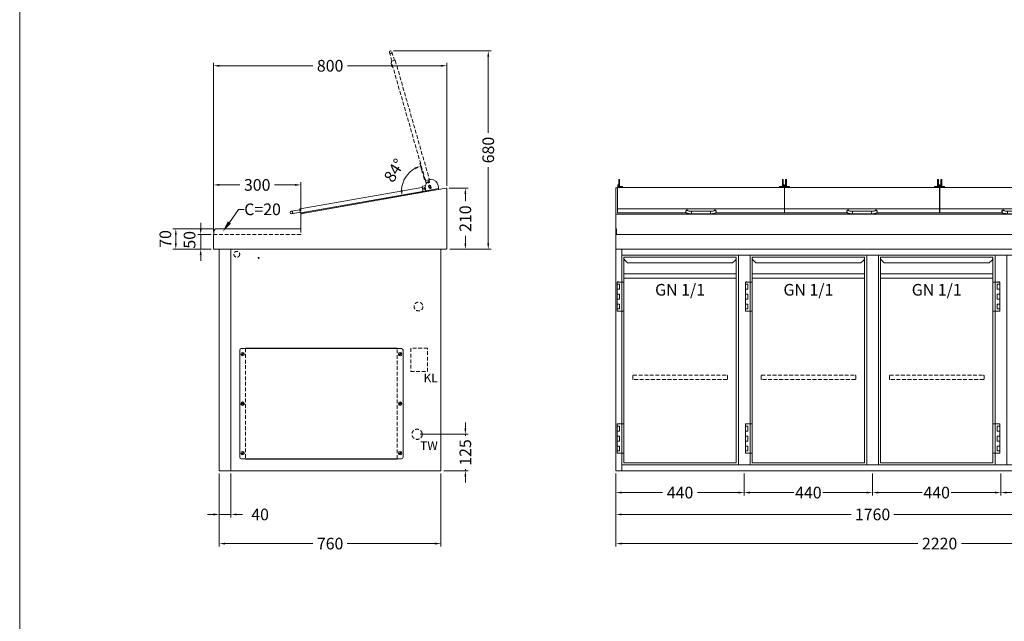
# Model space of a CAD drawing. Units: millimetres. Extents: x 11006 to 81356, y 10482 to 54982.
# Drawn here: x 49706 to 53082, y 20415 to 22479 of the extents above; entities that cross this region are included whole.
import ezdxf
from ezdxf import colors
from ezdxf.entities.mleader import LeaderData, LeaderLine
from ezdxf.enums import TextEntityAlignment as Align
from ezdxf.math import Vec2, Vec3

# ---------------------------------------------------------------- set-up
doc = ezdxf.new("R2010")
doc.units = ezdxf.units.MM
doc.header["$LTSCALE"] = 2
doc.linetypes.add('VERDECKT', pattern=[9.525, 6.35, -3.175])
doc.layers.get('0').update_dxf_attribs({"linetype": 'CONTINUOUS'})
doc.layers.get('DEFPOINTS').update_dxf_attribs({"linetype": 'CONTINUOUS'})
doc.layers.add('A_AF', color=141, linetype='CONTINUOUS', lineweight=15, plot=False)
for name, color, linetype, lineweight in [('A_BEMASSUNG', 1, 'CONTINUOUS', 13), ('A_HILFSLINIEN', 7, 'CONTINUOUS', 13), ('A_VERDECKT', 5, 'VERDECKT', 15), ('A_VOLL', 3, 'CONTINUOUS', 18)]:
    doc.layers.add(name, color=color, linetype=linetype, lineweight=lineweight)
doc.styles.add('ARIAL', font='arial.ttf', dxfattribs={"height": 40})
doc.styles.add('Arial_0', font='arial.ttf')
doc.dimstyles.new('ID-groß_Bemassung', dxfattribs={"dimtxt": 40, "dimasz": 20, "dimexe": 10, "dimexo": 10, "dimgap": 15, "dimtad": 0, "dimdec": 0, "dimdsep": 46, "dimtxsty": 'Arial_0', "dimcen": 0.09, "dimclrt": 7, "dimazin": 0, "dimtfac": 1, "dimtdec": 0, "dimtmove": 2, "dimatfit": 3, "dimfxl": 1, "dimtolj": 1, "dimtzin": 0, "dimarcsym": 0})
doc.dimstyles.new('STANDARD_Bemassung', dxfattribs={"dimtxt": 40, "dimasz": 20, "dimexe": 10, "dimexo": 10, "dimgap": 15, "dimtad": 0, "dimdec": 0, "dimdsep": 46, "dimtxsty": 'ARIAL', "dimcen": 0.09, "dimclrt": 7, "dimazin": 0, "dimtfac": 1, "dimtdec": 0, "dimtmove": 2, "dimatfit": 3, "dimfxl": 1, "dimtolj": 1, "dimtzin": 0, "dimarcsym": 0})

# ---------------------------------------------------------------- blocks, each defined once
blk = doc.blocks.new('*D660')
at = {"layer": 'A_BEMASSUNG', "color": 0, "lineweight": -2, "transparency": 16777216}
for p, q in [((2230, 760), (2310, 760)), ((2300, 740), (2300, 439)), ((2300, 20), (2300, 321)), ((2230, 0), (2310, 0))]:
    blk.add_line(p, q, dxfattribs=at)
at = {"layer": 'A_BEMASSUNG', "color": 0, "transparency": 16777216}
for points in [[(2296.7, 740), (2303.3, 740), (2300, 760)], [(2296.7, 20), (2303.3, 20), (2300, 0)]]:
    blk.add_solid(points, dxfattribs=at)
at = {"layer": 'DEFPOINTS', "color": 0, "transparency": 16777216}
for p in [(2220, 760), (2300, 760), (2220, 0)]:
    blk.add_point(p, dxfattribs=at)
at = {"layer": 'A_BEMASSUNG', "color": 7, "transparency": 16777216, "insert": (2300, 380), "char_height": 40, "attachment_point": 5, "rotation": 90, "style": 'Arial_0'}
blk.add_mtext('\\A1;760', dxfattribs=at)
blk = doc.blocks.new('*D661')
at = {"layer": 'A_BEMASSUNG', "color": 0, "lineweight": -2, "transparency": 16777216}
for p, q in [((2300, 830), (2300, 850)), ((2230, 810), (2310, 810)), ((2300, 760), (2300, 810)), ((2230, 760), (2310, 760)), ((2300, 740), (2300, 720))]:
    blk.add_line(p, q, dxfattribs=at)
at = {"layer": 'A_BEMASSUNG', "color": 0, "transparency": 16777216}
for points in [[(2296.7, 830), (2303.3, 830), (2300, 810)], [(2296.7, 740), (2303.3, 740), (2300, 760)]]:
    blk.add_solid(points, dxfattribs=at)
at = {"layer": 'DEFPOINTS', "color": 0, "transparency": 16777216}
for p in [(2220, 810), (2300, 810), (2220, 760)]:
    blk.add_point(p, dxfattribs=at)
at = {"layer": 'A_BEMASSUNG', "color": 7, "transparency": 16777216, "insert": (2338.8, 770.3), "char_height": 40, "attachment_point": 5, "rotation": 90, "style": 'Arial_0'}
blk.add_mtext('\\A1;50', dxfattribs=at)
blk = doc.blocks.new('*D663')
at = {"layer": 'A_BEMASSUNG', "color": 0, "lineweight": -2, "transparency": 16777216}
for p, q in [((2230, 810), (2390, 810)), ((2380, 790), (2380, 464.1)), ((2380, 20), (2380, 345.9)), ((2230, 0), (2390, 0))]:
    blk.add_line(p, q, dxfattribs=at)
at = {"layer": 'A_BEMASSUNG', "color": 0, "transparency": 16777216}
for points in [[(2376.7, 790), (2383.3, 790), (2380, 810)], [(2376.7, 20), (2383.3, 20), (2380, 0)]]:
    blk.add_solid(points, dxfattribs=at)
at = {"layer": 'DEFPOINTS', "color": 0, "transparency": 16777216}
for p in [(2220, 810), (2220, 0), (2380, 0)]:
    blk.add_point(p, dxfattribs=at)
at = {"layer": 'A_BEMASSUNG', "color": 7, "transparency": 16777216, "insert": (2380, 405), "char_height": 40, "attachment_point": 5, "rotation": 90, "style": 'Arial_0'}
blk.add_mtext('\\A1;810', dxfattribs=at)
blk = doc.blocks.new('*D664')
at = {"layer": 'A_BEMASSUNG', "color": 0, "lineweight": -2, "transparency": 16777216}
for p, q in [((1760, -10), (1760, -160)), ((2220, -10), (2220, -160)), ((1780, -150), (1930.1, -150)), ((2200, -150), (2049.9, -150))]:
    blk.add_line(p, q, dxfattribs=at)
at = {"layer": 'A_BEMASSUNG', "color": 0, "transparency": 16777216}
for points in [[(1780, -146.7), (1780, -153.3), (1760, -150)], [(2200, -146.7), (2200, -153.3), (2220, -150)]]:
    blk.add_solid(points, dxfattribs=at)
at = {"layer": 'DEFPOINTS', "color": 0, "transparency": 16777216}
for p in [(1760, 0), (2220, 0), (1760, -150)]:
    blk.add_point(p, dxfattribs=at)
at = {"layer": 'A_BEMASSUNG', "color": 7, "transparency": 16777216, "insert": (1990, -150), "char_height": 40, "attachment_point": 5, "style": 'ARIAL'}
blk.add_mtext('\\A1;460', dxfattribs=at)
blk = doc.blocks.new('*D665')
at = {"layer": 'A_BEMASSUNG', "color": 0, "lineweight": -2, "transparency": 16777216}
for p, q in [((0, -10), (0, -260)), ((2220, -10), (2220, -260)), ((20, -250), (1035, -250)), ((2200, -250), (1185, -250))]:
    blk.add_line(p, q, dxfattribs=at)
at = {"layer": 'A_BEMASSUNG', "color": 0, "transparency": 16777216}
for points in [[(20, -246.7), (20, -253.3), (0, -250)], [(2200, -246.7), (2200, -253.3), (2220, -250)]]:
    blk.add_solid(points, dxfattribs=at)
at = {"layer": 'DEFPOINTS', "color": 0, "transparency": 16777216}
for p in [(0, 0), (2220, 0), (2220, -250)]:
    blk.add_point(p, dxfattribs=at)
at = {"layer": 'A_BEMASSUNG', "color": 7, "transparency": 16777216, "insert": (1110, -250), "char_height": 40, "attachment_point": 5, "style": 'ARIAL'}
blk.add_mtext('\\A1;2220', dxfattribs=at)
blk = doc.blocks.new('*D666')
at = {"layer": 'A_BEMASSUNG', "color": 0, "lineweight": -2, "transparency": 16777216}
for p, q in [((0, -10), (0, -160)), ((1760, -10), (1760, -160)), ((20, -150), (807.2, -150)), ((1740, -150), (952.8, -150))]:
    blk.add_line(p, q, dxfattribs=at)
at = {"layer": 'A_BEMASSUNG', "color": 0, "transparency": 16777216}
for points in [[(20, -146.7), (20, -153.3), (0, -150)], [(1740, -146.7), (1740, -153.3), (1760, -150)]]:
    blk.add_solid(points, dxfattribs=at)
at = {"layer": 'DEFPOINTS', "color": 0, "transparency": 16777216}
for p in [(0, 0), (1760, 0), (0, -150)]:
    blk.add_point(p, dxfattribs=at)
at = {"layer": 'A_BEMASSUNG', "color": 7, "transparency": 16777216, "insert": (880, -150), "char_height": 40, "attachment_point": 5, "style": 'ARIAL'}
blk.add_mtext('\\A1;1760', dxfattribs=at)
blk = doc.blocks.new('*D667')
at = {"layer": 'A_BEMASSUNG', "color": 0, "lineweight": -2, "transparency": 16777216}
for p, q in [((0, -10), (0, -85)), ((440, -10), (440, -85)), ((20, -75), (160.1, -75)), ((420, -75), (279.9, -75))]:
    blk.add_line(p, q, dxfattribs=at)
at = {"layer": 'A_BEMASSUNG', "color": 0, "transparency": 16777216}
for points in [[(20, -71.7), (20, -78.3), (0, -75)], [(420, -71.7), (420, -78.3), (440, -75)]]:
    blk.add_solid(points, dxfattribs=at)
at = {"layer": 'DEFPOINTS', "color": 0, "transparency": 16777216}
for p in [(0, 0), (440, 0), (0, -75)]:
    blk.add_point(p, dxfattribs=at)
at = {"layer": 'A_BEMASSUNG', "color": 7, "transparency": 16777216, "insert": (220, -75), "char_height": 40, "attachment_point": 5, "style": 'ARIAL'}
blk.add_mtext('\\A1;440', dxfattribs=at)
blk = doc.blocks.new('*D636')
at = {"layer": 'A_BEMASSUNG', "color": 0, "lineweight": -2, "transparency": 16777216}
for p, q in [((440, -10), (440, -85)), ((880, -10), (880, -85)), ((460, -75), (610.1, -75)), ((860, -75), (709.9, -75))]:
    blk.add_line(p, q, dxfattribs=at)
at = {"layer": 'A_BEMASSUNG', "color": 0, "transparency": 16777216}
for points in [[(460, -71.7), (460, -78.3), (440, -75)], [(860, -71.7), (860, -78.3), (880, -75)]]:
    blk.add_solid(points, dxfattribs=at)
at = {"layer": 'DEFPOINTS', "color": 0, "transparency": 16777216}
for p in [(440, 0), (880, 0), (440, -75)]:
    blk.add_point(p, dxfattribs=at)
at = {"layer": 'A_BEMASSUNG', "color": 7, "transparency": 16777216, "insert": (660, -75), "char_height": 40, "attachment_point": 5, "style": 'ARIAL'}
blk.add_mtext('\\A1;440', dxfattribs=at)
blk = doc.blocks.new('*D641')
at = {"layer": 'A_BEMASSUNG', "color": 0, "lineweight": -2, "transparency": 16777216}
for p, q in [((880, -10), (880, -85)), ((1320, -10), (1320, -85)), ((900, -75), (1050.1, -75)), ((1300, -75), (1149.9, -75))]:
    blk.add_line(p, q, dxfattribs=at)
at = {"layer": 'A_BEMASSUNG', "color": 0, "transparency": 16777216}
for points in [[(900, -71.7), (900, -78.3), (880, -75)], [(1300, -71.7), (1300, -78.3), (1320, -75)]]:
    blk.add_solid(points, dxfattribs=at)
at = {"layer": 'DEFPOINTS', "color": 0, "transparency": 16777216}
for p in [(880, 0), (1320, 0), (880, -75)]:
    blk.add_point(p, dxfattribs=at)
at = {"layer": 'A_BEMASSUNG', "color": 7, "transparency": 16777216, "insert": (1100, -75), "char_height": 40, "attachment_point": 5, "style": 'ARIAL'}
blk.add_mtext('\\A1;440', dxfattribs=at)
blk = doc.blocks.new('*D643')
at = {"layer": 'A_BEMASSUNG', "color": 0, "lineweight": -2, "transparency": 16777216}
for p, q in [((1320, -10), (1320, -85)), ((1760, -10), (1760, -85)), ((1340, -75), (1490.1, -75)), ((1740, -75), (1589.9, -75))]:
    blk.add_line(p, q, dxfattribs=at)
at = {"layer": 'A_BEMASSUNG', "color": 0, "transparency": 16777216}
for points in [[(1340, -71.7), (1340, -78.3), (1320, -75)], [(1740, -71.7), (1740, -78.3), (1760, -75)]]:
    blk.add_solid(points, dxfattribs=at)
at = {"layer": 'DEFPOINTS', "color": 0, "transparency": 16777216}
for p in [(1320, 0), (1760, 0), (1320, -75)]:
    blk.add_point(p, dxfattribs=at)
at = {"layer": 'A_BEMASSUNG', "color": 7, "transparency": 16777216, "insert": (1540, -75), "char_height": 40, "attachment_point": 5, "style": 'ARIAL'}
blk.add_mtext('\\A1;440', dxfattribs=at)
blk = doc.blocks.new('BLU-Deckel-geschlossen-Front-außen-L571.6-R01')
at = {"layer": 'A_VOLL'}
for p, q in [((-279, 114.5), (-282, 114.5)), ((-282, 114.1), (-282, 114.5)), ((-282, 114), (-282, 114.1)), ((-282, 112.3), (-282, 114)), ((-282, 106.6), (-282, 112.3)), ((-282, 106.5), (-282, 106.6)), ((-282, 93.6), (-282, 106.5)), ((-279, 114.1), (-279, 114.5)), ((-279, 114), (-279, 114.1)), ((-279, 112.3), (-279, 114)), ((-279, 106.6), (-279, 112.3)), ((-279, 106.5), (-279, 106.6)), ((-279, 87.3), (-279, 106.5)), ((282, 114.5), (279, 114.5)), ((279, 114.1), (279, 114.5)), ((279, 114), (279, 114.1)), ((279, 112.3), (279, 114)), ((279, 106.6), (279, 112.3)), ((279, 106.5), (279, 106.6)), ((279, 87.3), (279, 106.5)), ((282, 114.1), (282, 114.5)), ((282, 114), (282, 114.1)), ((282, 112.3), (282, 114)), ((282, 106.6), (282, 112.3)), ((282, 106.5), (282, 106.6)), ((282, 93.6), (282, 106.5)), ((-282, 96), (-285, 96)), ((-285, 96), (-285, 95.9)), ((-285, 95.9), (-285, 92.1)), ((-285, 92.1), (-285, 87.4)), ((-282, 93.6), (-282, 92.1)), ((-282, 92.1), (-282, 87.4)), ((-269.5, 90.3), (-279, 90.3)), ((-269, 89.8), (-269.5, 90.3)), ((-269.5, 87.3), (-269.5, 90.3)), ((-269, 89.8), (-269, 87.3)), ((269.5, 90.3), (269, 89.8)), ((269, 87.3), (269, 89.8)), ((279, 90.3), (269.5, 90.3)), ((269.5, 90.3), (269.5, 87.3)), ((285, 96), (282, 96)), ((282, 93.6), (282, 92.1)), ((282, 92.1), (282, 87.4)), ((285, 96), (285, 95.9)), ((285, 95.9), (285, 92.1)), ((285, 92.1), (285, 87.4)), ((-285.8, 13.8), (285.8, 13.8)), ((-52.3, 6.6), (-52.3, 4)), ((33, 5.6), (-33, 5.6)), ((-33, 5.6), (-33, -2.9)), ((33, 5.6), (33, -2.9)), ((52.2, 4), (52.2, 6.6)), ((-33, -2.9), (33, -2.9))]:
    blk.add_line(p, q, dxfattribs=at)
for points in [[(-50.1, 0), (-285.8, 0), (-285.8, 87.4), (-281.7, 87.4), (-281.7, 87.3), (281.7, 87.3), (281.7, 87.4), (285.8, 87.4), (285.8, 0), (50.1, 0)], [(-33, -2.9), (-34.2, -2.8), (-36.5, -2.8), (-38.7, -2.7), (-40.8, -2.5), (-42.7, -2.3), (-44.6, -2), (-46.3, -1.6), (-47.9, -1.2), (-49.2, -0.6), (-50.1, -0.1), (-50.8, 0.6), (-51.5, 1.4), (-52, 2.4), (-52.2, 3.5), (-52.3, 4)], [(33, -2.9), (34.2, -2.8), (36.5, -2.8), (38.7, -2.7), (40.8, -2.5), (42.7, -2.3), (44.6, -2), (46.3, -1.6), (47.9, -1.2), (49.2, -0.6), (50.1, -0.1), (50.8, 0.6), (51.5, 1.4), (52, 2.4), (52.2, 3.5), (52.2, 4)]]:
    blk.add_lwpolyline(points, dxfattribs=at)
for centre, radius, start, end in [((-48, 6.6), 4.25, 0.1702, 179.3595), ((-48, 3.9), 4.25, 42.9608, 179.4907), ((-35, 45.2), 39.6, 255.5606, 272.9216), ((35, 45.2), 39.6, 267.0784, 284.4394), ((48, 6.6), 4.25, 0.6405, 179.8298), ((48, 3.9), 4.25, 0.5093, 137.0392)]:
    blk.add_arc(centre, radius, start, end, dxfattribs=at)
blk = doc.blocks.new('BLU-Deckel-geschlossen-Front-mittig-L531.6-R01')
at = {"layer": 'A_VOLL'}
for p, q in [((-259, 114.5), (-262, 114.5)), ((-262, 114.1), (-262, 114.5)), ((-262, 114), (-262, 114.1)), ((-262, 112.3), (-262, 114)), ((-262, 106.6), (-262, 112.3)), ((-262, 106.5), (-262, 106.6)), ((-262, 93.6), (-262, 106.5)), ((-259, 114.1), (-259, 114.5)), ((-259, 114), (-259, 114.1)), ((-259, 112.3), (-259, 114)), ((-259, 106.6), (-259, 112.3)), ((-259, 106.5), (-259, 106.6)), ((-259, 87.3), (-259, 106.5)), ((262, 114.5), (259, 114.5)), ((259, 114.1), (259, 114.5)), ((259, 114), (259, 114.1)), ((259, 112.3), (259, 114)), ((259, 106.6), (259, 112.3)), ((259, 106.5), (259, 106.6)), ((259, 87.3), (259, 106.5)), ((262, 114.1), (262, 114.5)), ((262, 114), (262, 114.1)), ((262, 112.3), (262, 114)), ((262, 106.6), (262, 112.3)), ((262, 106.5), (262, 106.6)), ((262, 93.6), (262, 106.5)), ((-262, 96), (-265, 96)), ((-265, 96), (-265, 95.9)), ((-265, 95.9), (-265, 92.1)), ((-265, 92.1), (-265, 87.4)), ((-262, 93.6), (-262, 92.1)), ((-262, 92.1), (-262, 87.4)), ((-249.5, 90.3), (-259, 90.3)), ((-249, 89.8), (-249.5, 90.3)), ((-249.5, 87.3), (-249.5, 90.3)), ((-249, 89.8), (-249, 87.3)), ((249.5, 90.3), (249, 89.8)), ((249, 87.3), (249, 89.8)), ((259, 90.3), (249.5, 90.3)), ((249.5, 90.3), (249.5, 87.3)), ((265, 96), (262, 96)), ((262, 93.6), (262, 92.1)), ((262, 92.1), (262, 87.4)), ((265, 96), (265, 95.9)), ((265, 95.9), (265, 92.1)), ((265, 92.1), (265, 87.4)), ((-265.8, 13.8), (265.8, 13.8)), ((-52.3, 6.6), (-52.3, 4)), ((33, 5.6), (-33, 5.6)), ((-33, 5.6), (-33, -2.9)), ((33, 5.6), (33, -2.9)), ((52.2, 4), (52.2, 6.6)), ((-33, -2.9), (33, -2.9))]:
    blk.add_line(p, q, dxfattribs=at)
for points in [[(-50.1, 0), (-265.8, 0), (-265.8, 87.4), (-261.7, 87.4), (-261.7, 87.3), (261.7, 87.3), (261.7, 87.4), (265.8, 87.4), (265.8, 0), (50.1, 0)], [(-33, -2.9), (-34.2, -2.8), (-36.5, -2.8), (-38.7, -2.7), (-40.8, -2.5), (-42.7, -2.3), (-44.6, -2), (-46.3, -1.6), (-47.9, -1.2), (-49.2, -0.6), (-50.1, -0.1), (-50.8, 0.6), (-51.5, 1.4), (-52, 2.4), (-52.2, 3.5), (-52.3, 4)], [(33, -2.9), (34.2, -2.8), (36.5, -2.8), (38.7, -2.7), (40.8, -2.5), (42.7, -2.3), (44.6, -2), (46.3, -1.6), (47.9, -1.2), (49.2, -0.6), (50.1, -0.1), (50.8, 0.6), (51.5, 1.4), (52, 2.4), (52.2, 3.5), (52.2, 4)]]:
    blk.add_lwpolyline(points, dxfattribs=at)
for centre, radius, start, end in [((-48, 6.6), 4.25, 0.1702, 179.3595), ((-48, 3.9), 4.25, 42.9608, 179.4907), ((-35, 45.2), 39.6, 255.5606, 272.9216), ((35, 45.2), 39.6, 267.0784, 284.4394), ((48, 6.6), 4.25, 0.6405, 179.8298), ((48, 3.9), 4.25, 0.5093, 137.0392)]:
    blk.add_arc(centre, radius, start, end, dxfattribs=at)
blk = doc.blocks.new('*U1480')
at = {"layer": 'A_VOLL'}
for p, q in [((0, 210), (5.9, 210)), ((578.1, 210), (577.5, 210)), ((1110.3, 210), (1109.7, 210)), ((1642.5, 210), (1641.9, 210)), ((2214.1, 210), (2220, 210)), ((0, 120.1), (2220, 120.1))]:
    blk.add_line(p, q, dxfattribs=at)
blk.add_lwpolyline([(0, 210), (0, 0), (2220, 0), (2220, 210)], dxfattribs=at)
for points in [[(0, 70), (2.5, 70), (2.5, 50), (0, 50)], [(2217.5, 70), (2220, 70), (2220, 50), (2217.5, 50)], [(0, 0), (2220, 0), (2220, 50), (0, 50)]]:
    blk.add_lwpolyline(points, close=True, dxfattribs=at)
for name, p in [('BLU-Deckel-geschlossen-Front-außen-L571.6-R01', (291.7, 124.4)), ('BLU-Deckel-geschlossen-Front-mittig-L531.6-R01', (843.9, 124.4)), ('BLU-Deckel-geschlossen-Front-mittig-L531.6-R01', (1376.1, 124.4)), ('BLU-Deckel-geschlossen-Front-außen-L571.6-R01', (1928.3, 124.4))]:
    blk.add_blockref(name, p, dxfattribs=at)
blk = doc.blocks.new('*U1148')
at = {"layer": 'A_VERDECKT', "color": 5, "linetype": 'VERDECKT'}
blk.add_lwpolyline([(-162.425, -12.65), (-162.425, -1.8, -0.41421356), (-160.625, 0), (160.625, 0, -0.41421356), (162.425, -1.8), (162.425, -12.65, -0.41421356), (160.625, -14.45), (-160.625, -14.45, -0.41421356), (-162.425, -12.65, -1)], format="xyb", dxfattribs=at)
blk = doc.blocks.new('*U1025')
at = {"layer": 'A_VOLL'}
for p, q in [((392.5, -64.9), (7.5, -64.9)), ((7.5, -79.3), (392.5, -79.3))]:
    blk.add_line(p, q, dxfattribs=at)
for points in [[(7.5, -7.5), (392.5, -7.5), (392.5, -712.5), (7.5, -712.5)], [(-16, -92.7), (7.5, -92.7), (7.5, -192.7), (-16, -192.7)], [(-16, -100.2), (-7.5, -100.2), (-7.5, -117.2), (-16, -117.2)], [(-10, -92.7), (-15, -92.7), (-15, -91.7), (-10, -91.7)], [(-16, -134.2), (-7.5, -134.2), (-7.5, -151.2), (-16, -151.2)], [(-16, -168.2), (-7.5, -168.2), (-7.5, -185.2), (-16, -185.2)], [(-16, -579.7), (7.5, -579.7), (7.5, -679.7), (-16, -679.7)], [(-16, -587.2), (-7.5, -587.2), (-7.5, -604.2), (-16, -604.2)], [(-10, -579.7), (-15, -579.7), (-15, -578.7), (-10, -578.7)], [(-16, -621.2), (-7.5, -621.2), (-7.5, -638.2), (-16, -638.2)], [(-16, -655.2), (-7.5, -655.2), (-7.5, -672.2), (-16, -672.2)]]:
    blk.add_lwpolyline(points, close=True, dxfattribs=at)
blk.add_lwpolyline([(7.5, -7.5), (7.5, -10.4, 0.198912), (10.4, -17.4), (20.1, -27.1), (379.9, -27.1), (389.6, -17.4, 0.196316), (392.5, -10.5), (392.5, -7.5)], format="xyb", dxfattribs=at)
at = {"layer": 'A_VERDECKT'}
blk.add_blockref('*U1148', (200, -412.7), dxfattribs=at)
at = {"layer": 'A_HILFSLINIEN', "style": 'ARIAL'}
blk.add_text('GN 1/1', height=40, dxfattribs=at).set_placement((200, -99.3), align=Align.TOP_CENTER)
blk = doc.blocks.new('*U83')
at = {"layer": 'A_VOLL'}
blk.add_blockref('*U1025', (0, 0), dxfattribs=at)
blk = doc.blocks.new('*U1026')
at = {"layer": 'A_VOLL'}
for p, q in [((7.5, -64.9), (392.5, -64.9)), ((392.5, -79.3), (7.5, -79.3))]:
    blk.add_line(p, q, dxfattribs=at)
for points in [[(392.5, -7.5), (7.5, -7.5), (7.5, -712.5), (392.5, -712.5)], [(416, -92.7), (392.5, -92.7), (392.5, -192.7), (416, -192.7)], [(416, -100.2), (407.5, -100.2), (407.5, -117.2), (416, -117.2)], [(410, -92.7), (415, -92.7), (415, -91.7), (410, -91.7)], [(416, -134.2), (407.5, -134.2), (407.5, -151.2), (416, -151.2)], [(416, -168.2), (407.5, -168.2), (407.5, -185.2), (416, -185.2)], [(416, -579.7), (392.5, -579.7), (392.5, -679.7), (416, -679.7)], [(416, -587.2), (407.5, -587.2), (407.5, -604.2), (416, -604.2)], [(410, -579.7), (415, -579.7), (415, -578.7), (410, -578.7)], [(416, -621.2), (407.5, -621.2), (407.5, -638.2), (416, -638.2)], [(416, -655.2), (407.5, -655.2), (407.5, -672.2), (416, -672.2)]]:
    blk.add_lwpolyline(points, close=True, dxfattribs=at)
blk.add_lwpolyline([(392.5, -7.5), (392.5, -10.4, -0.198912), (389.6, -17.4), (379.9, -27.1), (20.1, -27.1), (10.4, -17.4, -0.196316), (7.5, -10.5), (7.5, -7.5)], format="xyb", dxfattribs=at)
at = {"layer": 'A_VERDECKT'}
blk.add_blockref('*U1148', (200, -412.7), dxfattribs=at)
at = {"layer": 'A_HILFSLINIEN', "style": 'ARIAL'}
blk.add_text('GN 1/1', height=40, dxfattribs=at).set_placement((200, -99.3), align=Align.TOP_CENTER)
blk = doc.blocks.new('*U89')
at = {"layer": 'A_VOLL'}
blk.add_blockref('*U1026', (0, 0), dxfattribs=at)
blk = doc.blocks.new('BLU-Aufsatz-Seitenansicht-R01')
at = {"layer": 'A_VERDECKT'}
blk.add_lwpolyline([(-280, 70), (-280, 51, 0.414214), (-279, 50), (17.8, 50, -0.11565), (18.8, 49.8, 1.612452)], format="xyb", dxfattribs=at)
at = {"layer": 'A_VOLL'}
blk.add_lwpolyline([(0, 0), (-777.7, 0, -0.413874), (-780, 2.2), (-780, 207.3, -0.466308), (-777.4, 209.5), (-671.1, 190.8), (-317.1, 128.5), (-281.9, 122.3, -0.36397), (-280, 120.1), (-280, 70), (8.8, 70, -0.414214), (18.8, 60), (18.8, 49.8, -0.284915), (20, 47.7), (20, 2.2, -0.414214), (17.8, 0), (0, 0)], format="xyb", dxfattribs=at)
blk = doc.blocks.new('AF-Deckel-760-650-Bele-Propan')
at = {"layer": 'A_VERDECKT'}
for p, q in [((90, 419), (90, 41)), ((610, 41), (610, 419))]:
    blk.add_line(p, q, dxfattribs=at)
for centre in [(80, 400), (620, 400), (80, 230), (620, 230), (80, 60), (620, 60)]:
    blk.add_circle(centre, 1.65, dxfattribs=at)
at = {"layer": 'A_VOLL'}
for p, q in [((70, 414), (70, 46)), ((75, 419), (625, 419)), ((90, 420), (90, 419)), ((610, 420), (90, 420)), ((317, 420), (317, 419)), ((610, 419), (610, 420)), ((630, 414), (630, 46)), ((83.6, 404.8), (75, 396.6)), ((85, 403.4), (76.4, 395.2)), ((623.6, 404.8), (615, 396.6)), ((625, 403.4), (616.4, 395.2)), ((83.6, 234.8), (75, 226.6)), ((85, 233.4), (76.4, 225.2)), ((623.6, 234.8), (615, 226.6)), ((625, 233.4), (616.4, 225.2)), ((83.6, 64.8), (75, 56.6)), ((75, 41), (625, 41)), ((85, 63.4), (76.4, 55.2)), ((90, 41), (90, 40)), ((90, 40), (610, 40)), ((610, 40), (610, 41)), ((623.6, 64.8), (615, 56.6)), ((625, 63.4), (616.4, 55.2))]:
    blk.add_line(p, q, dxfattribs=at)
for centre in [(80, 400), (620, 400), (80, 230), (620, 230), (80, 60), (620, 60)]:
    blk.add_circle(centre, 6, dxfattribs=at)
for centre, start, end in [((75, 414), 90, 180), ((625, 414), 0, 90), ((75, 46), 180, 270), ((625, 46), 270, 0)]:
    blk.add_arc(centre, 5, start, end, dxfattribs=at)
blk = doc.blocks.new('*U1106')
at = {"layer": 'A_VOLL'}
blk.add_blockref('AF-Deckel-760-650-Bele-Propan', (0, 0), dxfattribs=at)
blk = doc.blocks.new('*D1607')
at = {"layer": 'A_BEMASSUNG', "color": 0, "lineweight": -2, "transparency": 16777216}
for p, q in [((83.7, 145), (83.7, 165)), ((-71.8, 125), (93.7, 125)), ((83.7, 125), (83.7, 120)), ((10, 0), (93.7, 0)), ((83.7, 0), (83.7, 5)), ((83.7, -20), (83.7, -40))]:
    blk.add_line(p, q, dxfattribs=at)
at = {"layer": 'A_BEMASSUNG', "color": 0, "transparency": 16777216}
for points in [[(80.4, 145), (87, 145), (83.7, 125)], [(80.4, -20), (87, -20), (83.7, 0)]]:
    blk.add_solid(points, dxfattribs=at)
at = {"layer": 'DEFPOINTS', "color": 0, "transparency": 16777216}
for p in [(-81.8, 125), (0, 0), (83.7, 0)]:
    blk.add_point(p, dxfattribs=at)
at = {"layer": 'A_BEMASSUNG', "color": 7, "transparency": 16777216, "insert": (83.7, 62.5), "char_height": 40, "attachment_point": 5, "rotation": 90, "style": 'Arial_0'}
blk.add_mtext('\\A1;125', dxfattribs=at)
blk = doc.blocks.new('*D1608')
at = {"layer": 'A_BEMASSUNG', "color": 0, "lineweight": -2, "transparency": 16777216}
for p, q in [((27.8, 969.6), (93.7, 969.6)), ((83.7, 949.6), (83.7, 924.2)), ((83.7, 780), (83.7, 805.3)), ((30, 760), (93.7, 760))]:
    blk.add_line(p, q, dxfattribs=at)
at = {"layer": 'A_BEMASSUNG', "color": 0, "transparency": 16777216}
for points in [[(80.4, 949.6), (87, 949.6), (83.7, 969.6)], [(80.4, 780), (87, 780), (83.7, 760)]]:
    blk.add_solid(points, dxfattribs=at)
at = {"layer": 'DEFPOINTS', "color": 0, "transparency": 16777216}
for p in [(17.8, 969.6), (83.7, 969.6), (20, 760)]:
    blk.add_point(p, dxfattribs=at)
at = {"layer": 'A_BEMASSUNG', "color": 7, "transparency": 16777216, "insert": (83.7, 864.8), "char_height": 40, "attachment_point": 5, "rotation": 90, "style": 'Arial_0'}
blk.add_mtext('\\A1;210', dxfattribs=at)
blk = doc.blocks.new('*D1609')
at = {"layer": 'A_BEMASSUNG', "color": 0, "lineweight": -2, "transparency": 16777216}
for p, q in [((-162.2, 1440), (172.3, 1440)), ((162.3, 1420), (162.3, 1159.2)), ((162.3, 780), (162.3, 1040.8)), ((30, 760), (172.3, 760))]:
    blk.add_line(p, q, dxfattribs=at)
at = {"layer": 'A_BEMASSUNG', "color": 0, "transparency": 16777216}
for points in [[(158.9, 1420), (165.6, 1420), (162.3, 1440)], [(158.9, 780), (165.6, 780), (162.3, 760)]]:
    blk.add_solid(points, dxfattribs=at)
at = {"layer": 'DEFPOINTS', "color": 0, "transparency": 16777216}
for p in [(-172.2, 1440), (162.3, 1440), (20, 760)]:
    blk.add_point(p, dxfattribs=at)
at = {"layer": 'A_BEMASSUNG', "color": 7, "transparency": 16777216, "insert": (162.3, 1100), "char_height": 40, "attachment_point": 5, "rotation": 90, "style": 'Arial_0'}
blk.add_mtext('\\A1;680', dxfattribs=at)
blk = doc.blocks.new('*D1610')
at = {"layer": 'A_BEMASSUNG', "color": 0, "lineweight": -2, "transparency": 16777216}
for p, q in [((-780, 817.8), (-780, 1399.2)), ((-760, 1389.2), (-439.1, 1389.2)), ((0, 1389.2), (-320.9, 1389.2)), ((20, 977.3), (20, 1399.2))]:
    blk.add_line(p, q, dxfattribs=at)
at = {"layer": 'A_BEMASSUNG', "color": 0, "transparency": 16777216}
for points in [[(-760, 1392.5), (-760, 1385.8), (-780, 1389.2)], [(0, 1392.5), (0, 1385.8), (20, 1389.2)]]:
    blk.add_solid(points, dxfattribs=at)
at = {"layer": 'DEFPOINTS', "color": 0, "transparency": 16777216}
for p in [(-780, 1389.2), (20, 967.3), (-780, 807.8)]:
    blk.add_point(p, dxfattribs=at)
at = {"layer": 'A_BEMASSUNG', "color": 7, "transparency": 16777216, "insert": (-380, 1389.2), "char_height": 40, "attachment_point": 5, "style": 'Arial_0'}
blk.add_mtext('\\A1;800', dxfattribs=at)
blk = doc.blocks.new('*D1611')
at = {"layer": 'A_BEMASSUNG', "color": 0, "lineweight": -2, "transparency": 16777216}
for p, q in [((-780, 817.8), (-780, 990.4)), ((-760, 980.4), (-689.1, 980.4)), ((-500, 980.4), (-570.9, 980.4)), ((-480, 890.1), (-480, 990.4))]:
    blk.add_line(p, q, dxfattribs=at)
at = {"layer": 'A_BEMASSUNG', "color": 0, "transparency": 16777216}
for points in [[(-760, 983.8), (-760, 977.1), (-780, 980.4)], [(-500, 983.8), (-500, 977.1), (-480, 980.4)]]:
    blk.add_solid(points, dxfattribs=at)
at = {"layer": 'DEFPOINTS', "color": 0, "transparency": 16777216}
for p in [(-480, 980.4), (-480, 880.1), (-780, 807.8)]:
    blk.add_point(p, dxfattribs=at)
at = {"layer": 'A_BEMASSUNG', "color": 7, "transparency": 16777216, "insert": (-630, 980.4), "char_height": 40, "attachment_point": 5, "style": 'Arial_0'}
blk.add_mtext('\\A1;300', dxfattribs=at)
blk = doc.blocks.new('*D1612')
at = {"layer": 'A_BEMASSUNG', "color": 0, "lineweight": -2, "transparency": 16777216}
for p, q in [((-778.8, 830), (-919.2, 830)), ((-909.2, 780), (-909.2, 810)), ((-787.8, 760), (-919.2, 760))]:
    blk.add_line(p, q, dxfattribs=at)
at = {"layer": 'A_BEMASSUNG', "color": 0, "transparency": 16777216}
for points in [[(-912.5, 810), (-905.8, 810), (-909.2, 830)], [(-912.5, 780), (-905.8, 780), (-909.2, 760)]]:
    blk.add_solid(points, dxfattribs=at)
at = {"layer": 'DEFPOINTS', "color": 0, "transparency": 16777216}
for p in [(-909.2, 830), (-768.8, 830), (-777.8, 760)]:
    blk.add_point(p, dxfattribs=at)
at = {"layer": 'A_BEMASSUNG', "color": 7, "transparency": 16777216, "insert": (-945, 795), "char_height": 40, "attachment_point": 5, "rotation": 90, "style": 'Arial_0'}
blk.add_mtext('\\A1;70', dxfattribs=at)
blk = doc.blocks.new('*D1613')
at = {"layer": 'A_BEMASSUNG', "color": 0, "lineweight": -2, "transparency": 16777216}
for p, q in [((-823.8, 830), (-823.8, 850)), ((-787.8, 810), (-833.8, 810)), ((-823.8, 760), (-823.8, 810)), ((-787.8, 760), (-833.8, 760)), ((-823.8, 740), (-823.8, 720))]:
    blk.add_line(p, q, dxfattribs=at)
at = {"layer": 'A_BEMASSUNG', "color": 0, "transparency": 16777216}
for points in [[(-827.1, 830), (-820.4, 830), (-823.8, 810)], [(-827.1, 740), (-820.4, 740), (-823.8, 760)]]:
    blk.add_solid(points, dxfattribs=at)
at = {"layer": 'DEFPOINTS', "color": 0, "transparency": 16777216}
for p in [(-823.8, 810), (-777.8, 810), (-777.8, 760)]:
    blk.add_point(p, dxfattribs=at)
at = {"layer": 'A_BEMASSUNG', "color": 7, "transparency": 16777216, "insert": (-862, 792.1), "char_height": 40, "attachment_point": 5, "rotation": 90, "style": 'Arial_0'}
blk.add_mtext('\\A1;50', dxfattribs=at)
blk = doc.blocks.new('IF-Deckel-760-650-Bele')
at = {"layer": 'A_VERDECKT'}
for p, q in [((90, 419), (90, 41)), ((610, 41), (610, 419))]:
    blk.add_line(p, q, dxfattribs=at)
for centre in [(80, 400), (620, 400), (80, 230), (620, 230), (80, 60), (620, 60)]:
    blk.add_circle(centre, 1.65, dxfattribs=at)
at = {"layer": 'A_VOLL'}
for p, q in [((70, 414), (70, 46)), ((75, 419), (625, 419)), ((90, 420), (90, 419)), ((610, 420), (90, 420)), ((317, 420), (317, 419)), ((610, 419), (610, 420)), ((630, 414), (630, 46)), ((83.6, 404.8), (75, 396.6)), ((85, 403.4), (76.4, 395.2)), ((623.6, 404.8), (615, 396.6)), ((625, 403.4), (616.4, 395.2)), ((83.6, 234.8), (75, 226.6)), ((85, 233.4), (76.4, 225.2)), ((623.6, 234.8), (615, 226.6)), ((625, 233.4), (616.4, 225.2)), ((83.6, 64.8), (75, 56.6)), ((75, 41), (625, 41)), ((85, 63.4), (76.4, 55.2)), ((90, 41), (90, 40)), ((90, 40), (610, 40)), ((610, 40), (610, 41)), ((623.6, 64.8), (615, 56.6)), ((625, 63.4), (616.4, 55.2))]:
    blk.add_line(p, q, dxfattribs=at)
for centre in [(80, 400), (620, 400), (80, 230), (620, 230), (80, 60), (620, 60)]:
    blk.add_circle(centre, 6, dxfattribs=at)
for centre, start, end in [((75, 414), 90, 180), ((625, 414), 0, 90), ((75, 46), 180, 270), ((625, 46), 270, 0)]:
    blk.add_arc(centre, 5, start, end, dxfattribs=at)
blk = doc.blocks.new('*U1107')
at = {"layer": 'A_VOLL'}
blk.add_blockref('IF-Deckel-760-650-Bele', (0, 0), dxfattribs=at)
blk = doc.blocks.new('*D1614')
at = {"layer": 'A_BEMASSUNG', "color": 0, "lineweight": -2, "transparency": 16777216}
for p, q in [((-760, -10), (-760, -160)), ((-720, -10), (-720, -160)), ((-780, -150), (-800, -150)), ((-760, -150), (-720, -150)), ((-700, -150), (-680, -150))]:
    blk.add_line(p, q, dxfattribs=at)
at = {"layer": 'A_BEMASSUNG', "color": 0, "transparency": 16777216}
for points in [[(-780, -146.7), (-780, -153.3), (-760, -150)], [(-700, -146.7), (-700, -153.3), (-720, -150)]]:
    blk.add_solid(points, dxfattribs=at)
at = {"layer": 'DEFPOINTS', "color": 0, "transparency": 16777216}
for p in [(-760, 0), (-720, 0), (-720, -150)]:
    blk.add_point(p, dxfattribs=at)
at = {"layer": 'A_BEMASSUNG', "color": 7, "transparency": 16777216, "insert": (-620, -150), "char_height": 40, "attachment_point": 5, "style": 'Arial_0'}
blk.add_mtext('\\A1;40', dxfattribs=at)
blk = doc.blocks.new('*D1615')
at = {"layer": 'A_BEMASSUNG', "color": 0, "lineweight": -2, "transparency": 16777216}
for p, q in [((-760, -10), (-760, -260)), ((0, -10), (0, -260)), ((-740, -250), (-439, -250)), ((-20, -250), (-321, -250))]:
    blk.add_line(p, q, dxfattribs=at)
at = {"layer": 'A_BEMASSUNG', "color": 0, "transparency": 16777216}
for points in [[(-740, -246.7), (-740, -253.3), (-760, -250)], [(-20, -246.7), (-20, -253.3), (0, -250)]]:
    blk.add_solid(points, dxfattribs=at)
at = {"layer": 'DEFPOINTS', "color": 0, "transparency": 16777216}
for p in [(-760, 0), (0, 0), (0, -250)]:
    blk.add_point(p, dxfattribs=at)
at = {"layer": 'A_BEMASSUNG', "color": 7, "transparency": 16777216, "insert": (-380, -250), "char_height": 40, "attachment_point": 5, "style": 'ARIAL'}
blk.add_mtext('\\A1;760', dxfattribs=at)
blk = doc.blocks.new('*U1117')
at = {"layer": 'A_VOLL', "ltscale": 2}
blk.add_line((25.1, -1.4), (69.5, -9.2), dxfattribs=at)
for points in [[(24.6, -4.3), (26.9, 8.7, -0.36397), (51.5, 29.4, -0.048157), (56.4, 28.9, -0.36397), (57.6, 27.5, -0.043661), (57.6, 27.2), (56.6, 21.5, 0.97906), (63, 20.3), (63.1, 21.1, -0.36397), (63.6, 21.5, -0.214037), (64, 21.4, -0.183874), (71.1, 2.6, -0.031181), (70.9, -0.9), (68.9, -12.2), (24.6, -4.3)], [(51.4, 3.5), (53.7, 8, -1), (59.5, 5.1), (57.2, 0.5, -1), (51.4, 3.5, -0.612799)]]:
    blk.add_lwpolyline(points, format="xyb", dxfattribs=at)
blk = doc.blocks.new('dyn-BLU-Deckel-geschlossen-Seite')
at = {"layer": 'A_VOLL', "ltscale": 2}
for p, q in [((28, 0.3), (29, 0.2)), ((445.4, -84.7), (475, -89.9)), ((476.4, -81.5), (446.9, -76.3))]:
    blk.add_line(p, q, dxfattribs=at)
for points in [[(16.2, 6.5), (24.8, 5, -0.414213), (28, 0.3), (28, 0)], [(26.6, -13.6), (443.2, -87.1, 0.414214), (445.3, -85.6), (447.1, -75.4, 0.414214), (445.6, -73.3), (29, 0.2, 0.414215), (26.9, -1.3), (25.1, -11.5, 0.414214), (26.6, -13.6, 0.087489)], [(15.1, -11.6), (25.1, -13.4, 0.043661), (25.2, -13.4, 0.26565), (25.6, -13.1, 1.749349)]]:
    blk.add_lwpolyline(points, format="xyb", dxfattribs=at)
for points in [[(28.2, -13.9), (31.2, -17), (42, -18.9), (45.8, -17)], [(28.2, -13.9), (31.2, -17), (437.7, -88.7), (441.5, -86.8)]]:
    blk.add_lwpolyline(points, dxfattribs=at)
for centre, radius in [((0.1, 0.2), 3), ((0.1, 0.2), 2.5), ((19.8, -3.3), 3), ((19.8, -3.3), 2.5), ((475.7, -85.7), 4.25)]:
    blk.add_circle(centre, radius, dxfattribs=at)
blk = doc.blocks.new('*U1122')
at = {"layer": 'A_VERDECKT'}
for p, q in [((185.4, 467.4), (177.2, 438.6)), ((185.3, 436.2), (193.6, 465.1)), ((57.2, 30), (57.4, 31))]:
    blk.add_line(p, q, dxfattribs=at)
for points in [[(70.9, 27.1), (187.5, 433.7, 0.414214), (186.2, 436), (176.2, 438.8, 0.414214), (174, 437.6), (57.4, 31, 0.414215), (58.7, 28.8), (68.7, 25.9, 0.414214), (70.9, 27.1, 0.087489)], [(53.6, 29.3, -0.241148), (57.2, 30), (57.4, 29.9)], [(67.7, 16.1), (70.5, 25.7, 0.043661), (70.5, 25.8, 0.26565), (70.3, 26.2)]]:
    blk.add_lwpolyline(points, format="xyb", dxfattribs=at)
for points in [[(182.1, 414.9), (185.4, 417.6), (188.5, 428.1), (187, 432.1)], [(71.3, 28.7), (74.7, 31.3), (77.7, 41.9), (76.3, 45.9)]]:
    blk.add_lwpolyline(points, dxfattribs=at)
for centre, radius in [((189.5, 466.2), 4.25), ((59.9, 21.4), 3), ((59.9, 21.4), 2.5)]:
    blk.add_circle(centre, radius, dxfattribs=at)
at = {"ltscale": 2}
blk.add_blockref('dyn-BLU-Deckel-geschlossen-Seite', (54.3, 2), dxfattribs=at)
at = {"layer": 'A_VERDECKT'}
blk.add_blockref('*U1117', (0, 0), dxfattribs=at)
blk = doc.blocks.new('*D1618')
at = {"layer": 'A_BEMASSUNG', "color": 0, "lineweight": -2, "transparency": 16777216}
for p, q in [((-63.1, 1021.1), (-72.7, 1054.6)), ((-88.8, 950.9), (-143.6, 941.3))]:
    blk.add_line(p, q, dxfattribs=at)
blk.add_arc((-45.2, 958.6), 89.9, 118.7771, 177.2229, dxfattribs=at)
at = {"layer": 'A_BEMASSUNG', "color": 0, "transparency": 16777216}
for points in [[(-89.8, 1040.5), (-87.2, 1034.3), (-70, 1045)], [(-131.7, 963.2), (-138.3, 962.8), (-133.7, 943)]]:
    blk.add_solid(points, dxfattribs=at)
at = {"layer": 'DEFPOINTS', "color": 0, "transparency": 16777216}
for p in [(-107.6, 1023.3), (-60.4, 1011.4), (-57.3, 1000.9), (-78.9, 952.7), (-68.1, 954.6)]:
    blk.add_point(p, dxfattribs=at)
at = {"layer": 'A_BEMASSUNG', "color": 7, "transparency": 16777216, "insert": (-160, 1030.3), "char_height": 40, "attachment_point": 5, "rotation": 58, "style": 'Arial_0'}
blk.add_mtext('\\A1;84°', dxfattribs=at)
blk = doc.blocks.new('dyn-BLU-Front-76-Korpus-4tlg-R01')
at = {"layer": 'A_VOLL'}
for points in [[(0, 760), (20, 760), (20, 0), (0, 0)], [(20, 760), (2200, 760), (2200, 740), (20, 740)], [(2200, 760), (2220, 760), (2220, 0), (2200, 0)], [(420, 740), (460, 740), (460, 20), (420, 20)], [(860, 740), (900, 740), (900, 20), (860, 20)], [(1300, 740), (1340, 740), (1340, 20), (1300, 20)], [(1740, 740), (1760, 740), (1760, 20), (1740, 20)], [(20, 0), (2200, 0), (2200, 20), (20, 20)]]:
    blk.add_lwpolyline(points, close=True, dxfattribs=at)
blk.add_blockref('*U1480', (0, 760), dxfattribs=at)
at = {"layer": 'A_BEMASSUNG'}
dim = blk.add_linear_dim(base=(2300, 810), p1=(2220, 760), p2=(2220, 810), angle=90, dimstyle='ID-groß_Bemassung', override={"dimarcsym": 1}, dxfattribs=at)
dim.commit()
dim.dimension.update_dxf_attribs({"geometry": '*D661', "text_midpoint": (2338.8, 770.3), "dimtype": 160})
for base, p1, p2, picture, middle in [((2380, 0), (2220, 810), (2220, 0), '*D663', (2380, 405)), ((2300, 760), (2220, 0), (2220, 760), '*D660', (2300, 380))]:
    dim = blk.add_linear_dim(base=base, p1=p1, p2=p2, angle=90, dimstyle='ID-groß_Bemassung', override={"dimarcsym": 1}, dxfattribs=at)
    dim.commit()
    dim.dimension.update_dxf_attribs({"geometry": picture, "text_midpoint": middle})
for base, p1, p2, picture, middle in [((2220, -250), (0, 0), (2220, 0), '*D665', (1110, -250)), ((0, -150), (1760, 0), (0, 0), '*D666', (880, -150)), ((0, -75), (440, 0), (0, 0), '*D667', (220, -75)), ((1760, -150), (2220, 0), (1760, 0), '*D664', (1990, -150))]:
    dim = blk.add_linear_dim(base=base, p1=p1, p2=p2, dimstyle='STANDARD_Bemassung', dxfattribs=at)
    dim.commit()
    dim.dimension.update_dxf_attribs({"geometry": picture, "text_midpoint": middle})
for base, p1, p2, picture, middle in [((440, -75), (880, 0), (440, 0), '*D636', (660, -75)), ((880, -75), (1320, 0), (880, 0), '*D641', (1100, -75)), ((1320, -75), (1760, 0), (1320, 0), '*D643', (1540, -75))]:
    dim = blk.add_linear_dim(base=base, p1=p1, p2=p2, dimstyle='STANDARD_Bemassung', override={"dimgap": 5}, dxfattribs=at)
    dim.commit()
    dim.dimension.update_dxf_attribs({"geometry": picture, "text_midpoint": middle})
blk = doc.blocks.new('*U1606')
at = {"layer": 'A_VERDECKT'}
blk.add_lwpolyline([(-45.8, 420), (-103.8, 420), (-103.8, 340), (-45.8, 340)], close=True, dxfattribs=at)
for centre, radius in [((-700, 742.5), 10), ((-625, 730), 1.6), ((-76.8, 563), 15), ((-81.8, 125), 17.5)]:
    blk.add_circle(centre, radius, dxfattribs=at)
at = {"layer": 'A_VOLL'}
for points in [[(0, 760), (-760, 760), (-760, 0), (0, 0)], [(-720, 0), (-760, 0), (-760, 760), (-720, 760)]]:
    blk.add_lwpolyline(points, close=True, dxfattribs=at)
at = {"ltscale": 2, "xscale": -1}
blk.add_blockref('*U1122', (17.4, 969.5), dxfattribs=at)
at = {"layer": 'A_VOLL', "xscale": -1}
blk.add_blockref('BLU-Aufsatz-Seitenansicht-R01', (-760, 760), dxfattribs=at)
at = {"layer": 'A_VOLL'}
for name in ['*U1106', '*U1107']:
    blk.add_blockref(name, (-760, 0), dxfattribs=at)
at = {"layer": 'A_HILFSLINIEN', "char_height": 30, "attachment_point": 3, "style": 'Arial_0'}
for s, insert in [('KL', (-10.9, 333.2)), ('TW', (-10.9, 100.7))]:
    blk.add_mtext_dynamic_manual_height_columns(s, width=68.363, gutter_width=250, heights=[0], dxfattribs=dict(at, insert=insert))
at = {"layer": 'A_BEMASSUNG'}
for base, p1, p2, angle, picture, middle in [((162.3, 1440), (20, 760), (-172.2, 1440), 90, '*D1609', (162.3, 1100)), ((-780, 1389.2), (20, 967.3), (-780, 807.8), 180, '*D1610', (-380, 1389.2)), ((-480, 980.4), (-780, 807.8), (-480, 880.1), 180, '*D1611', (-630, 980.4)), ((83.7, 969.6), (20, 760), (17.8, 969.6), 90, '*D1608', (83.7, 864.8))]:
    dim = blk.add_linear_dim(base=base, p1=p1, p2=p2, angle=angle, dimstyle='ID-groß_Bemassung', override={"dimarcsym": 1}, dxfattribs=at)
    dim.commit()
    dim.dimension.update_dxf_attribs({"geometry": picture, "text_midpoint": middle})
dim = blk.add_angular_dim_2l(base=(-107.6, 1023.3), line1=((-68.1, 954.6), (-78.9, 952.7)), line2=((-57.3, 1000.9), (-60.4, 1011.4)), dimstyle='ID-groß_Bemassung', override={"dimadec": 0, "dimarcsym": 1}, dxfattribs=at)
dim.commit()
dim.dimension.update_dxf_attribs({"geometry": '*D1618', "text_midpoint": (-160, 1030.3)})
for base, p2, picture, middle in [((-823.8, 810), (-777.7, 810), '*D1613', (-862, 792.1)), ((-909.2, 830), (-768.7, 830), '*D1612', (-945, 795))]:
    dim = blk.add_linear_dim(base=base, p1=(-777.7, 760), p2=p2, angle=90, dimstyle='ID-groß_Bemassung', override={"dimarcsym": 1}, dxfattribs=at)
    dim.commit()
    dim.dimension.update_dxf_attribs({"geometry": picture, "text_midpoint": middle, "dimtype": 160})
dim = blk.add_linear_dim(base=(83.7, 0), p1=(-81.8, 125), p2=(0, 0), angle=90, dimstyle='ID-groß_Bemassung', dxfattribs=at)
dim.commit()
dim.dimension.update_dxf_attribs({"geometry": '*D1607', "text_midpoint": (83.7, 62.5)})
dim = blk.add_linear_dim(base=(-720, -150), p1=(-760, 0), p2=(-720, 0), dimstyle='ID-groß_Bemassung', override={"dimarcsym": 1}, dxfattribs=at)
dim.commit()
dim.dimension.update_dxf_attribs({"geometry": '*D1614', "text_midpoint": (-620, -150), "dimtype": 160})
dim = blk.add_linear_dim(base=(0, -250), p1=(-760, 0), p2=(0, 0), dimstyle='STANDARD_Bemassung', dxfattribs=at)
dim.commit()
dim.dimension.update_dxf_attribs({"geometry": '*D1615', "text_midpoint": (-380, -250)})
at = {"layer": 'A_HILFSLINIEN'}
ml = blk.add_multileader_mtext('Standard', dxfattribs=at)
ml.set_content('C=20', color=7, style='Arial_0')
ml.set_leader_properties()
ml.build(insert=Vec2(0, 0))
ml.multileader.update_dxf_attribs({"text_left_attachment_type": 2, "text_right_attachment_type": 2, "dogleg_length": 20, "arrow_head_size": 40})
ctx = ml.context
ctx.base_point, ctx.char_height, ctx.arrow_head_size, ctx.landing_gap_size, ctx.plane_origin = Vec3(-674.6, 896), 40, 40, 0.09, Vec3(-636.1, 712.4)
ctx.left_attachment, ctx.right_attachment = 2, 2
notes = []
notes.append((ctx, [(0, (1, 1, 0), (-694.6, 896), (1, 0), 20, [(0, [(-748.4, 819)], 0, [])])]))
ctx.mtext.insert, ctx.mtext.flow_direction = Vec3(-674.5, 916.7), 5
for ctx, leaders in notes:
    for number, flags, end, landing, length, lines in leaders:
        leader = LeaderData()
        leader.index, (leader.has_last_leader_line, leader.has_dogleg_vector, leader.attachment_direction) = number, flags
        leader.last_leader_point, leader.dogleg_vector, leader.dogleg_length = Vec3(end), Vec3(landing), length
        for number, points, colour, breaks in lines:
            line = LeaderLine()
            line.index, line.vertices, line.color, line.breaks = number, Vec3.list(points), colors.encode_raw_color(colour), breaks
            leader.lines.append(line)
        ctx.leaders.append(leader)

msp = doc.modelspace()

# ---------------------------------------------------------------- linework, layer by layer
at = {"layer": 'A_AF'}
msp.add_lwpolyline([(56206.0119856, 22581.9715616), (49706.0119856, 22581.9715616), (49706.0119856, 18481.9715616), (56206.0119856, 18481.9715616)], close=True, dxfattribs=at)

# ---------------------------------------------------------------- block references
at = {"layer": 'A_VOLL', "ltscale": 2}
msp.add_blockref('*U1606', (51150.4634135, 20931.9715616), dxfattribs=at)
at = {"layer": 'A_VOLL'}
for name, p in [('dyn-BLU-Front-76-Korpus-4tlg-R01', (51750.4634135, 20931.9715616)), ('*U83', (51770.4634135, 21671.9715616)), ('*U83', (52210.4634135, 21671.9715616)), ('*U89', (52650.4634135, 21671.9715616))]:
    msp.add_blockref(name, p, dxfattribs=at)

doc.saveas('drawing.dxf')
